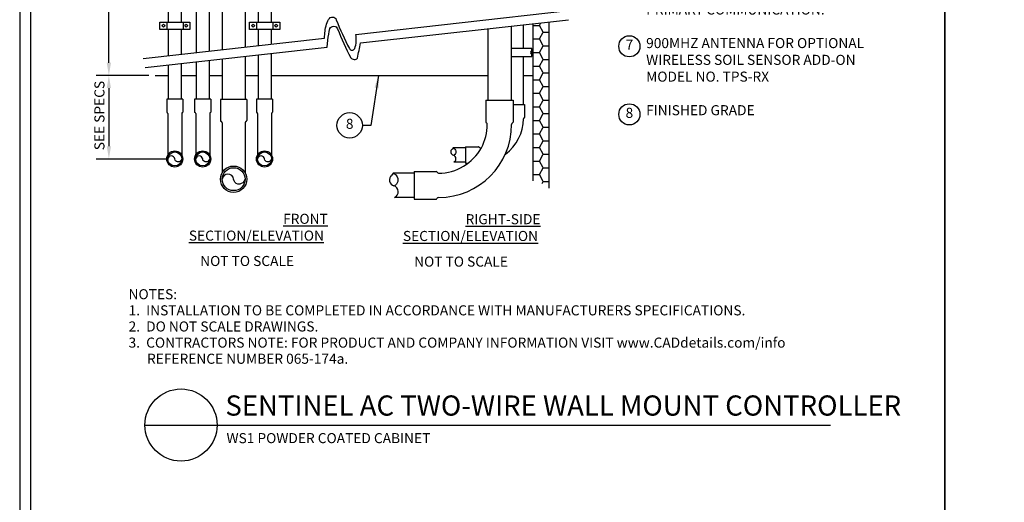
# Model space of a CAD drawing. Extents: x -111 to 1410, y -499 to 291.
# Drawn here: x -111 to 122, y -244 to -130 of the extents above; entities that cross this region are included whole.
import ezdxf

# ---------------------------------------------------------------- set-up
doc = ezdxf.new("R2010")
doc.units = 0
doc.header["$LTSCALE"] = 10
doc.header["$MEASUREMENT"] = 0
doc.layers.get('0').update_dxf_attribs({"linetype": 'CONTINUOUS'})
doc.layers.get('defpoints').update_dxf_attribs({"linetype": 'CONTINUOUS'})
for name, color, linetype in [('CADdetails-1-FINE', 1, 'CONTINUOUS'), ('CADdetails-11-VERYFINE', 11, 'CONTINUOUS'), ('CADdetails-2-FINELIGHT', 2, 'CONTINUOUS'), ('CADdetails-7-VERYFINE', 7, 'CONTINUOUS'), ('CADdetails-9-EXTRAFINE', 9, 'CONTINUOUS')]:
    doc.layers.add(name, color=color, linetype=linetype)
doc.styles.add('CADdetails-DETAILTITLE', font='ARIALN.TTF', dxfattribs={"height": 4.77})
doc.styles.add('CADdetails-DIMENSIONS', font='ARIALN.TTF', dxfattribs={"height": 2.38})
doc.styles.add('CADdetails-NOTES', font='ARIALN.TTF', dxfattribs={"height": 2.38})
doc.dimstyles.new('CADdetails-DIM', dxfattribs={"dimtxt": 2.38, "dimasz": 3, "dimexe": 3, "dimexo": 1.5, "dimgap": 1, "dimtad": 1, "dimzin": 0, "dimdsep": 46, "dimtxsty": 'CADdetails-DIMENSIONS', "dimcen": 1, "dimclrd": 256, "dimclre": 256, "dimclrt": 256, "dimadec": 0, "dimazin": 0, "dimtfac": 1, "dimtdec": 4, "dimtofl": 0, "dimtmove": 0, "dimatfit": 3, "dimfxl": 1, "dimtolj": 1, "dimtzin": 0, "dimarcsym": 0})

# ---------------------------------------------------------------- blocks, each defined once
blk = doc.blocks.new('*D14')
at = {"lineweight": -2, "transparency": 16777216}
for p, q in [((-80.12, -143.15), (-92.59, -143.15)), ((-89.59, -146.15), (-89.59, -159.91)), ((-75.51, -162.91), (-92.59, -162.91))]:
    blk.add_line(p, q, dxfattribs=at)
at = {"transparency": 16777216}
for points in [[(-90.09, -146.15), (-89.09, -146.15), (-89.59, -143.15)], [(-90.09, -159.91), (-89.09, -159.91), (-89.59, -162.91)]]:
    blk.add_solid(points, dxfattribs=at)
at = {"layer": 'defpoints', "color": 0, "transparency": 16777216}
for p in [(-78.62, -143.15), (-89.59, -162.91), (-74.01, -162.91)]:
    blk.add_point(p, dxfattribs=at)
at = {"transparency": 16777216, "insert": (-91.82, -152.64), "char_height": 2.38, "attachment_point": 5, "rotation": 90, "style": 'CADdetails-DIMENSIONS'}
blk.add_mtext('\\A1;SEE SPECS', dxfattribs=at)
blk = doc.blocks.new('*D15')
at = {"lineweight": -2, "transparency": 16777216}
for p, q in [((-80.71, -8.77), (-92.59, -8.77)), ((-89.59, -140.15), (-89.59, -11.77)), ((-80.12, -143.15), (-92.59, -143.15))]:
    blk.add_line(p, q, dxfattribs=at)
at = {"transparency": 16777216}
for points in [[(-90.09, -11.77), (-89.09, -11.77), (-89.59, -8.77)], [(-90.09, -140.15), (-89.09, -140.15), (-89.59, -143.15)]]:
    blk.add_solid(points, dxfattribs=at)
at = {"layer": 'defpoints', "color": 0, "transparency": 16777216}
for p in [(-89.59, -8.77), (-79.21, -8.77), (-78.62, -143.15)]:
    blk.add_point(p, dxfattribs=at)
at = {"transparency": 16777216, "insert": (-91.8, -75.96), "char_height": 2.38, "attachment_point": 5, "rotation": 90, "style": 'CADdetails-DIMENSIONS'}
blk.add_mtext('\\A1;48" - 64"', dxfattribs=at)

msp = doc.modelspace()

# ---------------------------------------------------------------- hatches: boundary and pattern name
at = {"layer": 'CADdetails-9-EXTRAFINE'}
h = msp.add_hatch(dxfattribs=at)
h.set_pattern_fill('HONEY,O', color=256, scale=14.815808)
h.set_pattern_definition([(0, (-117.4982, -240.3925), (2.777964, 1.603858), [1.851976, -3.70395]), (120, (-117.4982, -240.3925), (-2.777964, 1.603858), [1.851976, -3.70395]), (60, (-117.4982, -240.3925), (6e-09, 3.207717), [-3.70395, 1.851976])])
h.paths.add_polyline_path([(14.264, -130.53), (10.634, -130.935), (10.634, -167.615), (14.264, -169.368)])

# ---------------------------------------------------------------- linework, layer by layer
for points in [[(-110.663, -498.873), (1409.767, -498.873), (1409.767, 290.81), (-110.663, 290.81)], [(-108, -2.196), (108, -2.196), (108, -249.137), (-108, -249.137)], [(108, -2.196), (324, -2.196), (324, -249.137), (108, -249.137)]]:
    msp.add_lwpolyline(points, close=True)
at = {"layer": 'CADdetails-1-FINE'}
for p, q in [((-0.058, -132.127), (-0.06, -138.509)), ((5.456, -131.512), (5.456, -148.998)), ((8.281, -131.197), (8.281, -136.787)), ((-0.059, -138.509), (-0.065, -148.995)), ((8.281, -138.696), (8.281, -149.995)), ((-78.619, -143.149), (-75.543, -143.149)), ((-72.486, -143.149), (-68.946, -143.149)), ((-65.894, -143.149), (-62.817, -143.149)), ((-57.401, -143.149), (-54.325, -143.149)), ((-51.269, -143.149), (-0.062, -143.149)), ((8.281, -143.149), (10.634, -143.149)), ((-0.511, -148.995), (-0.514, -154.185)), ((-0.511, -148.995), (5.945, -148.998)), ((5.945, -148.998), (5.948, -154.185)), ((5.946, -149.995), (8.626, -149.995)), ((8.626, -149.995), (8.626, -153.08)), ((-8.253, -160.251), (-8.483, -160.558)), ((-5.314, -160.262), (-8.253, -160.251)), ((-5.313, -160.027), (-5.327, -163.916)), ((-5.313, -160.027), (-2.227, -160.039)), ((-1.976, -160.236), (-2.004, -160.236)), ((-5.327, -163.681), (-8.099, -163.671)), ((-5.327, -163.916), (-4.718, -163.919)), ((-22.37, -166.236), (-22.757, -166.751)), ((-17.427, -166.257), (-22.37, -166.236)), ((-17.425, -165.862), (-17.453, -172.404)), ((-17.425, -165.862), (-12.235, -165.884)), ((-11.813, -166.215), (-11.859, -166.215)), ((-17.451, -172.008), (-22.114, -171.988)), ((-17.453, -172.404), (-12.263, -172.426))]:
    msp.add_line(p, q, dxfattribs=at)
for points in [[(-81.502, -139.161), (-38.664, -134.315), (-38.558, -133.106, -0.0947707), (-37.649, -129.896, -0.6462432), (-35.845, -129.972, 0.0220281), (-32.74, -136.821, 0.6455021), (-31.501, -136.764, 0.152817), (-31.251, -133.476), (19.041, -127.788)], [(-81.04, -141.306), (-37.974, -136.446), (-37.832, -134.814, -0.024145), (-37.344, -132.061, -0.6462432), (-35.54, -132.136, 0.0220281), (-32.435, -138.985, 0.4396778), (-30.795, -139.046, -0.0006699), (-30.155, -135.484), (19.041, -129.997)], [(-8.253, -160.251), (-7.95, -160.463, -0.4730973), (-7.956, -161.961, 0.0319319), (-8.072, -162.069, 3.7454065)], [(-22.37, -166.236), (-21.862, -166.592, -0.4730973), (-21.872, -169.112, 0.0319319), (-22.068, -169.293, 3.7454065)]]:
    msp.add_lwpolyline(points, format="xyb", dxfattribs=at)
at = {"layer": 'CADdetails-1-FINE', "flags": 128}
for points in [[(10.634, -130.935), (10.634, -168.107)], [(14.378, -130.517), (14.378, -169.784)], [(5.456, -138.696), (10.387, -138.696), (10.387, -136.787), (5.456, -136.787)]]:
    msp.add_lwpolyline(points, dxfattribs=at)
at = {"layer": 'CADdetails-1-FINE'}
for centre, radius, start, end in [((-1.902, -153.406), 10.275, 305.86808, 0), ((8.6, -153.422), 0.228, 106.70794, 180.27659), ((8.498, -153.08), 0.129, 286.70794, 0), ((-11.682, -154.727), 17.283, 270.1267, 359.97977), ((-11.682, -154.727), 11.532, 331.367, 359.96971), ((-0.297, -154.185), 0.216, 179.96971, 246.80298), ((-0.533, -154.736), 0.383, 0.44783, 66.80298), ((5.968, -154.736), 0.383, 113.19702, 179.55217), ((5.731, -154.185), 0.216, 293.19702, 0.03029), ((-11.682, -154.727), 11.532, 270.1267, 331.367), ((-2.228, -160.167), 0.129, 21.94686, 89.7859), ((-1.897, -160.034), 0.228, 201.94686, 273.47174), ((-1.902, -153.406), 6.855, 270.15699, 272.8573), ((-7.938, -161.213), 0.852, 129.7109, 253.94541), ((-8.431, -162.865), 0.871, 292.39157, 72.85524), ((-21.842, -167.854), 1.434, 129.68061, 253.91512), ((-12.236, -166.1), 0.216, 21.91657, 89.75561), ((-11.68, -165.876), 0.383, 201.91657, 273.44145), ((-22.672, -170.633), 1.466, 292.36128, 72.82495), ((-11.694, -172.403), 0.383, 92.38338, 161.20933), ((-12.262, -172.21), 0.216, 269.75561, 341.20933)]:
    msp.add_arc(centre, radius, start, end, dxfattribs=at)
at = {"layer": 'CADdetails-11-VERYFINE'}
for p, q in [((-75.543, -84.024), (-75.543, -130.531)), ((-72.486, -84.024), (-72.486, -130.531)), ((-54.325, -84.024), (-54.325, -130.531)), ((-51.269, -84.024), (-51.269, -130.531)), ((-68.946, -88.623), (-68.946, -137.74)), ((-65.89, -88.623), (-65.89, -137.395)), ((-62.817, -123.158), (-62.817, -137.047)), ((-57.401, -123.158), (-57.401, -136.434)), ((-75.91, -130.531), (-75.91, -132.273)), ((-75.543, -132.273), (-75.543, -138.487)), ((-72.486, -132.273), (-72.486, -138.141)), ((-72.057, -130.531), (-72.057, -132.273)), ((-54.692, -130.531), (-54.692, -132.273)), ((-54.325, -132.273), (-54.325, -136.087)), ((-51.269, -132.273), (-51.269, -135.741)), ((-50.84, -130.531), (-50.84, -132.273)), ((-65.89, -139.596), (-65.89, -148.778)), ((-62.817, -139.25), (-62.817, -148.724)), ((-57.401, -138.638), (-57.401, -148.724)), ((-54.325, -138.291), (-54.325, -148.778)), ((-51.269, -137.946), (-51.269, -148.778)), ((-75.543, -140.686), (-75.543, -148.778)), ((-72.486, -140.341), (-72.486, -148.778)), ((-68.946, -139.941), (-68.946, -148.778)), ((-75.925, -148.778), (-75.925, -151.809)), ((-72.104, -148.778), (-75.925, -148.778)), ((-72.104, -148.778), (-72.104, -151.809)), ((-69.328, -148.778), (-69.328, -151.809)), ((-65.508, -148.778), (-69.328, -148.778)), ((-65.508, -148.778), (-65.508, -151.809)), ((-63.23, -148.852), (-63.23, -153.804)), ((-56.989, -148.852), (-63.23, -148.852)), ((-56.989, -148.852), (-56.989, -153.804)), ((-54.707, -148.778), (-54.707, -151.809)), ((-50.887, -148.778), (-54.707, -148.778)), ((-50.887, -148.778), (-50.887, -151.809)), ((-75.672, -152.145), (-75.672, -161.968)), ((-72.357, -152.145), (-72.357, -161.968)), ((-69.075, -152.145), (-69.075, -161.968)), ((-65.76, -152.145), (-65.76, -161.968)), ((-54.454, -152.145), (-54.454, -161.968)), ((-51.139, -152.145), (-51.139, -161.968)), ((-62.817, -154.353), (-62.817, -166.155)), ((-57.401, -154.353), (-57.401, -166.155))]:
    msp.add_line(p, q, dxfattribs=at)
at = {"layer": 'CADdetails-11-VERYFINE', "flags": 128}
for points in [[(-70.433, -132.273), (-77.534, -132.273), (-77.534, -130.531), (-70.433, -130.531)], [(-49.215, -132.273), (-56.317, -132.273), (-56.317, -130.531), (-49.215, -130.531)]]:
    msp.add_lwpolyline(points, close=True, dxfattribs=at)
at = {"layer": 'CADdetails-11-VERYFINE'}
for points in [[(-72.357, -162.906), (-72.535, -163.219, -0.7291246), (-74.015, -162.906, 0.9021854), (-75.672, -162.906, -2.3499895)], [(-65.76, -162.906), (-65.938, -163.219, -0.7291246), (-67.418, -162.906, 0.9021854), (-69.075, -162.906, -2.3499895)], [(-51.139, -162.906), (-51.318, -163.219, -0.7291246), (-52.797, -162.906, 0.9021854), (-54.454, -162.906, -2.3499895)], [(-57.401, -167.688), (-57.692, -168.199, -0.7291246), (-60.109, -167.688, 0.9021854), (-62.817, -167.688, -2.3499895)]]:
    msp.add_lwpolyline(points, format="xyb", dxfattribs=at)
for centre, radius in [((-76.695, -131.39), 0.32), ((-71.29, -131.39), 0.32), ((-55.477, -131.39), 0.32), ((-50.072, -131.39), 0.32), ((-74.015, -162.906), 1.905), ((-74.015, -162.906), 1.658), ((-67.418, -162.906), 1.905), ((-67.418, -162.906), 1.658), ((-52.797, -162.906), 1.905), ((-52.797, -162.906), 1.658), ((-60.109, -167.688), 3.112), ((-60.109, -167.688), 2.708)]:
    msp.add_circle(centre, radius, dxfattribs=at)
for centre, radius, start, end in [((10.404, -137.728), 0.351, 92.80722, 267.19278), ((-75.798, -151.809), 0.126, 180, 253.83776), ((-75.896, -152.145), 0.224, 0, 73.83776), ((-72.133, -152.145), 0.224, 106.16224, 180), ((-72.231, -151.809), 0.126, 286.16224, 0), ((-69.202, -151.809), 0.126, 180, 253.83776), ((-69.299, -152.145), 0.224, 0, 73.83776), ((-65.536, -152.145), 0.224, 106.16224, 180), ((-65.634, -151.809), 0.126, 286.16224, 0), ((-54.581, -151.809), 0.126, 180, 253.83776), ((-54.678, -152.145), 0.224, 0, 73.83776), ((-50.916, -152.145), 0.224, 106.16224, 180), ((-51.013, -151.809), 0.126, 286.16224, 0), ((-63.024, -153.804), 0.206, 180, 253.83776), ((-63.183, -154.353), 0.365, 0, 73.83776), ((-57.036, -154.353), 0.365, 106.16224, 180), ((-57.195, -153.804), 0.206, 286.16224, 0)]:
    msp.add_arc(centre, radius, start, end, dxfattribs=at)
at = {"layer": 'CADdetails-2-FINELIGHT'}
msp.add_line((-81.069, -225.811), (80.96, -225.811), dxfattribs=at)
msp.add_circle((-72.542, -225.811), 8.527, dxfattribs=at)
at = {"layer": 'CADdetails-7-VERYFINE'}
for centre, radius in [((33.423, -136.263), 2.5), ((33.423, -152.365), 2.5), ((-32.68, -154.953), 3)]:
    msp.add_circle(centre, radius, dxfattribs=at)

# ---------------------------------------------------------------- texts
at = {"layer": 'CADdetails-1-FINE', "style": 'CADdetails-NOTES'}
msp.add_text('WS1 POWDER COATED CABINET', height=2.38, dxfattribs=at).set_placement((-61.788, -230.092))
at = {"layer": 'CADdetails-2-FINELIGHT', "style": 'CADdetails-DETAILTITLE'}
msp.add_text('SENTINEL AC TWO-WIRE WALL MOUNT CONTROLLER', height=4.77, dxfattribs=at).set_placement((-62.052, -223.58))
at = {"layer": 'CADdetails-7-VERYFINE', "style": 'CADdetails-NOTES'}
for s, p in [('%%uNOTES:', (-84.933, -196.064)), ('1.  INSTALLATION TO BE COMPLETED IN ACCORDANCE WITH MANUFACTURERS SPECIFICATIONS.', (-84.933, -199.879)), ('2.  DO NOT SCALE DRAWINGS.', (-84.933, -203.694)), ('3.  CONTRACTORS NOTE: FOR PRODUCT AND COMPANY INFORMATION VISIT www.CADdetails.com/info', (-84.933, -207.51)), ('      REFERENCE NUMBER 065-174a.', (-84.933, -211.325))]:
    msp.add_text(s, height=2.38, dxfattribs=at).set_placement(p)
at = {"layer": 'CADdetails-7-VERYFINE', "char_height": 2.38, "style": 'CADdetails-NOTES'}
for s, insert, width, attachment_point in [('\\A1;TORO SENTINEL SMALL METAL\\PCABINET WALL MOUNT IRRIGATION\\PCONTROLLER MODEL NO.\\PSBAWS1U\\PSEE PLAN FOR NUMBER OF STATIONS.\\P\\P1/2" CONDUIT FOR ELECTRICAL\\PPOWER CONDUCTORS PER  LOCAL \\PAND NATIONAL ELECTRICAL CODES.\\POPTIONAL 3/4" KNOCK-OUT IF LARGER\\PCONDUITS ARE USED. \\P\\POPTIONAL 1/2" KNOCK-OUT FOR\\PSENSOR WIRES.\\P\\P2" CONDUIT FOR TW0-WIRE PATH\\PAND MV OR PUMP START WIRES.\\POPTIONAL 3" KNOCK-OUT IF LARGER\\PWIRES ARE USED.  SECURE TO WALL\\PWITH APPROPRIATE PIPE CLAMPS.\\P\\P3/4 KNOCK-OUT FOR EARTH GROUND\\PWIRES.\\P\\PSTANDARD 400MHZ ANTENNA FOR\\PPRIMARY COMMUNICATION.\\P\\P900MHZ ANTENNA FOR OPTIONAL\\PWIRELESS SOIL SENSOR ADD-ON\\PMODEL NO. TPS-RX\\P\\PFINISHED GRADE', (37.38, -27.191), 61.91526, 1), ('7', (33.423, -136.205), 4.00739, 5), ('8', (33.423, -152.306), 4.00739, 5), ('8', (-32.68, -154.894), 4.00739, 5), ('\\pi10.80626;{\\LFRONT \\P\\pi1.44698;SECTION/ELEVATION}', (-74.129, -175.863), 30.72178, 1), ('\\pi7.66323;{\\LRIGHT-SIDE \\P\\pi1.44698;SECTION/ELEVATION}', (-23.536, -175.951), 30.72178, 1), ('NOT TO SCALE', (-68.004, -185.829), 30.72178, 1), ('NOT TO SCALE', (-17.446, -185.977), 30.72178, 1)]:
    msp.add_mtext(s, dxfattribs=dict(at, insert=insert, width=width, attachment_point=attachment_point))

# ---------------------------------------------------------------- dimensions: what is measured, and where the dimension line sits
for base, p2, text, picture, middle in [((-89.586, -8.765), (-79.205, -8.765), '48" - 64"', '*D15', (-89.586, -75.957)), ((-89.586, -162.906), (-74.015, -162.906), 'SEE SPECS', '*D14', (-89.586, -152.642))]:
    dim = msp.add_linear_dim(base=base, p1=(-78.619, -143.149), p2=p2, angle=90, text=text, dimstyle='CADdetails-DIM')
    dim.commit()
    dim.dimension.update_dxf_attribs({"geometry": picture, "text_midpoint": middle, "dimtype": 160})

# ---------------------------------------------------------------- leaders
at = {"layer": 'CADdetails-7-VERYFINE'}
msp.add_leader([(-25.872, -143.149), (-27.707, -154.953), (-29.68, -154.953)], dimstyle='CADdetails-DIM', override={"dimgap": 1, "dimtad": 0}, dxfattribs=at)

doc.saveas('drawing.dxf')
